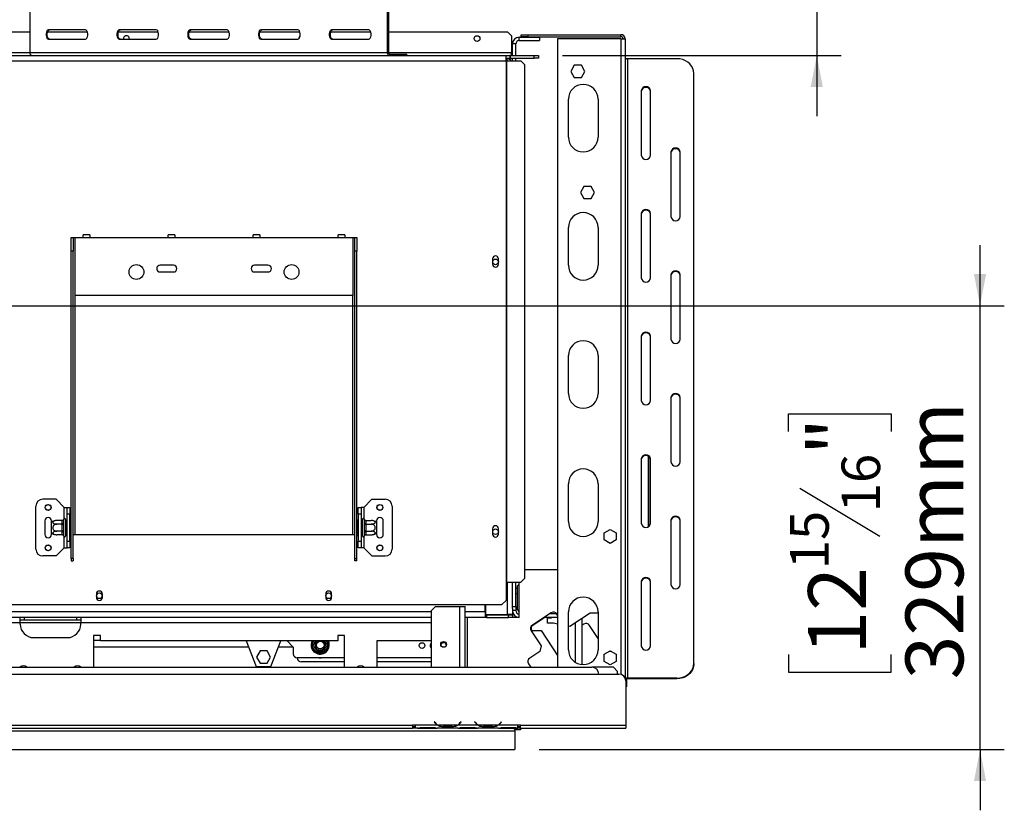
# Model space of a CAD drawing. Units: millimetres. Extents: x 125 to 4924, y 61 to 3591.
# Drawn here: x 2222 to 2952, y 632 to 1218 of the extents above; entities that cross this region are included whole.
import ezdxf

# ---------------------------------------------------------------- set-up
doc = ezdxf.new("R2010")
doc.units = ezdxf.units.MM
doc.header["$LTSCALE"] = 18
doc.layers.add('FORMAT', color=7, linetype='Continuous')
doc.styles.add('SLDTEXTSTYLE1', font='TXT', dxfattribs={"width": 0.75})
doc.dimstyles.new('SLDDIMSTYLE1', dxfattribs={"dimtxt": 42.8625, "dimasz": 23.4, "dimexe": 0, "dimexo": 0.0625, "dimgap": 10.715625, "dimtad": 1, "dimdec": 0, "dimrnd": 1e-09, "dimzin": 12, "dimdsep": 46, "dimtxsty": 'SLDTEXTSTYLE1', "dimsah": 1, "dimcen": 0.09, "dimadec": 0, "dimazin": 3, "dimtfac": 1, "dimtdec": 0, "dimtmove": 0, "dimatfit": 0, "dimfxl": 0, "dimfrac": 2, "dimtolj": 1, "dimtzin": 12, "dimarcsym": 0})

# ---------------------------------------------------------------- blocks, each defined once
blk = doc.blocks.new('_D_7')
at = {"layer": 'FORMAT'}
for p, q in [((2933.57, 1006.41), (2933.57, 1051.41)), ((1721.1, 1006.41), (2951.57, 1006.41)), ((2933.57, 677.41), (2933.57, 1006.41)), ((2791.52, 913.28), (2791.52, 926.31)), ((2791.52, 926.31), (2867.72, 926.31)), ((2867.72, 926.31), (2867.72, 913.28)), ((2799.94, 871.16), (2859.31, 835.54)), ((2791.52, 747.78), (2791.52, 734.74)), ((2867.72, 734.74), (2867.72, 747.78)), ((2791.52, 734.74), (2867.72, 734.74)), ((2606.75, 677.41), (2951.57, 677.41)), ((2933.57, 677.41), (2933.57, 632.41))]:
    blk.add_line(p, q, dxfattribs=at)
for points in [[(2933.57, 1006.41), (2938.07, 1029.81), (2929.07, 1029.81)], [(2933.57, 677.41), (2929.07, 654.01), (2938.07, 654.01)]]:
    blk.add_solid(points, dxfattribs=at)
at = {"layer": 'FORMAT', "attachment_point": 1, "rotation": 90, "style": 'SLDTEXTSTYLE1'}
for s, insert, char_height in [('329mm', (2878.31, 729.44), 42.862), ('"', (2806.1, 895.58), 42.86), ('16', (2830.89, 853.35), 28.575), ('15', (2792.79, 811.12), 28.575), ('12', (2806.1, 747.78), 42.862)]:
    blk.add_mtext(s, dxfattribs=dict(at, insert=insert, char_height=char_height))
blk = doc.blocks.new('_D_13')
at = {"layer": 'FORMAT', "color": 7}
for p, q in [((2812.52, 1242.91), (2812.52, 1537.95)), ((2678.57, 1461.59), (2678.57, 1474.63)), ((2678.57, 1474.63), (2746.68, 1474.63)), ((2746.68, 1474.63), (2746.68, 1461.59)), ((2678.57, 1412.22), (2678.57, 1399.19)), ((2746.68, 1399.19), (2746.68, 1412.22)), ((2678.57, 1399.19), (2746.68, 1399.19)), ((2505.8, 1242.91), (2830.52, 1242.91)), ((2812.52, 1242.91), (2812.52, 1191.91)), ((2624.1, 1191.91), (2830.52, 1191.91)), ((2812.52, 1191.91), (2812.52, 1146.91))]:
    blk.add_line(p, q, dxfattribs=at)
for points in [[(2812.52, 1242.91), (2817.02, 1266.31), (2808.02, 1266.31)], [(2812.52, 1191.91), (2808.02, 1168.51), (2817.02, 1168.51)]]:
    blk.add_solid(points, dxfattribs=at)
at = {"layer": 'FORMAT', "color": 7, "char_height": 42.862, "attachment_point": 1, "rotation": 90, "style": 'SLDTEXTSTYLE1'}
for s, insert in [('51mm', (2757.27, 1351.66)), ('2"', (2691.42, 1412.22))]:
    blk.add_mtext(s, dxfattribs=dict(at, insert=insert))

msp = doc.modelspace()

# ---------------------------------------------------------------- linework, layer by layer
at = {"color": 7, "linetype": 'Continuous', "lineweight": 25}
for p, q in [((2229.05, 1230.41), (2229.05, 1193.91)), ((2494.05, 1230.41), (2494.05, 1193.91)), ((2494.91, 1230.41), (2494.91, 1193.91)), ((2148.1, 1209.41), (2229.05, 1209.41)), ((2242.23, 1209.41), (2271.73, 1209.41)), ((2270.3, 1210.91), (2242.8, 1210.91)), ((2294.73, 1209.41), (2324.23, 1209.41)), ((2322.8, 1210.91), (2295.3, 1210.91)), ((2347.23, 1209.41), (2376.73, 1209.41)), ((2375.3, 1210.91), (2347.8, 1210.91)), ((2399.73, 1209.41), (2429.23, 1209.41)), ((2427.8, 1210.91), (2400.3, 1210.91)), ((2452.23, 1209.41), (2481.73, 1209.41)), ((2480.3, 1210.91), (2452.8, 1210.91)), ((2494.91, 1209.41), (2583.1, 1209.41)), ((2586.1, 1206.41), (2583.1, 1209.41)), ((2586.1, 1206.41), (2586.1, 1193.91)), ((2591.85, 1202.91), (2591.85, 1205.41)), ((2591.85, 1205.41), (2606.85, 1205.41)), ((2593.35, 1205.81), (2593.35, 1207.31)), ((2593.35, 1207.31), (2598.35, 1207.31)), ((2598.35, 1205.81), (2593.35, 1205.81)), ((2598.35, 1207.31), (2598.35, 1205.81)), ((2598.35, 1207.31), (2667.35, 1207.31)), ((2598.35, 1205.81), (2667.35, 1205.81)), ((2606.85, 1205.41), (2606.85, 1202.91)), ((2667.35, 1205.81), (2667.35, 1207.31)), ((2242.8, 1203.91), (2270.3, 1203.91)), ((2295.3, 1203.91), (2322.8, 1203.91)), ((2298.45, 1204.41), (2298.5, 1203.91)), ((2347.8, 1203.91), (2375.3, 1203.91)), ((2400.3, 1203.91), (2427.8, 1203.91)), ((2428.45, 1204.41), (2428.46, 1204.17)), ((2452.8, 1203.91), (2480.3, 1203.91)), ((2589.35, 1200.41), (2586.85, 1200.41)), ((2586.85, 1191.91), (2586.85, 1200.41)), ((2589.35, 1191.91), (2589.35, 1200.41)), ((2591.85, 1202.91), (2606.85, 1202.91)), ((2620.35, 1204.31), (2620.35, 738.41)), ((2667.35, 1204.31), (2620.35, 1204.31)), ((2667.35, 1204.31), (2670.35, 1204.31)), ((2670.35, 1204.31), (2670.35, 730.59)), ((2149.1, 1191.91), (2582.1, 1191.91)), ((2494.05, 1193.91), (2229.05, 1193.91)), ((2494.05, 1193.91), (2494.91, 1193.91)), ((2495.78, 1192.91), (2495.78, 1191.91)), ((2495.78, 1192.91), (2502.27, 1192.91)), ((2502.27, 1191.91), (2502.27, 1192.91)), ((2502.27, 1192.91), (2508.52, 1192.91)), ((2508.52, 1191.91), (2508.52, 1192.91)), ((2582.1, 1187.91), (2582.1, 1191.91)), ((2582.1, 1191.91), (2584.9, 1191.91)), ((2584.9, 1191.91), (2584.9, 1189.91)), ((2585.1, 1191.91), (2584.9, 1191.91)), ((2585.1, 1191.91), (2585.1, 1189.91)), ((2585.1, 1191.91), (2603.1, 1191.91)), ((2586.1, 1191.91), (2586.1, 1193.91)), ((2603.1, 1189.91), (2603.1, 1191.91)), ((2603.1, 1191.91), (2606.1, 1191.91)), ((2606.1, 1191.91), (2606.1, 1189.91)), ((2149.1, 1187.91), (2582.1, 1187.91)), ((2582.1, 1189.91), (2584.9, 1189.91)), ((2582.1, 1189.41), (2582.85, 1189.41)), ((2582.1, 1187.91), (2582.51, 1187.91)), ((2582.1, 1187.91), (2582.1, 801.41)), ((2582.51, 1187.91), (2582.51, 801.41)), ((2582.51, 1187.91), (2593.16, 1187.91)), ((2584.85, 1189.41), (2582.85, 1189.41)), ((2584.85, 1189.91), (2584.85, 1189.41)), ((2585.1, 1189.91), (2584.9, 1189.91)), ((2585.1, 1189.91), (2603.1, 1189.91)), ((2586.85, 1187.91), (2586.85, 1189.91)), ((2589.35, 1187.91), (2589.35, 1189.91)), ((2596.14, 1184.91), (2593.16, 1187.91)), ((2596.14, 804.41), (2596.14, 1184.91)), ((2606.1, 1189.91), (2603.1, 1189.91)), ((2632.72, 1184.66), (2630.09, 1180.11)), ((2637.97, 1184.66), (2632.72, 1184.66)), ((2640.6, 1180.11), (2637.97, 1184.66)), ((2672.35, 730.46), (2672.35, 1189.45)), ((2708.85, 1189.45), (2672.35, 1189.45)), ((2630.09, 1180.11), (2632.72, 1175.56)), ((2632.72, 1175.56), (2637.97, 1175.56)), ((2637.97, 1175.56), (2640.6, 1180.11)), ((2721.35, 741.28), (2721.35, 1178.62)), ((2682.35, 1165.63), (2682.35, 1118)), ((2689.35, 1118), (2689.35, 1165.63)), ((2628.35, 1131.41), (2628.35, 1159.41)), ((2650.35, 1159.41), (2650.35, 1131.41)), ((2704.35, 1120.17), (2704.35, 1072.54)), ((2711.35, 1072.54), (2711.35, 1120.17)), ((2639.92, 1094.86), (2637.29, 1090.31)), ((2637.29, 1090.31), (2639.92, 1085.76)), ((2645.17, 1094.86), (2639.92, 1094.86)), ((2647.8, 1090.31), (2645.17, 1094.86)), ((2645.17, 1085.76), (2647.8, 1090.31)), ((2639.92, 1085.76), (2645.17, 1085.76)), ((2682.35, 1074.7), (2682.35, 1027.07)), ((2689.35, 1027.07), (2689.35, 1074.7)), ((2273.6, 1058.91), (2268.6, 1058.91)), ((2268.6, 1056.91), (2268.6, 1058.91)), ((2273.6, 1058.91), (2273.6, 1056.91)), ((2336.6, 1058.91), (2331.6, 1058.91)), ((2331.6, 1056.91), (2331.6, 1058.91)), ((2336.6, 1058.91), (2336.6, 1056.91)), ((2399.6, 1058.91), (2394.6, 1058.91)), ((2394.6, 1056.91), (2394.6, 1058.91)), ((2399.6, 1058.91), (2399.6, 1056.91)), ((2462.6, 1058.91), (2457.6, 1058.91)), ((2457.6, 1056.91), (2457.6, 1058.91)), ((2462.6, 1058.91), (2462.6, 1056.91)), ((2628.35, 1036.41), (2628.35, 1064.41)), ((2650.35, 1064.41), (2650.35, 1036.41)), ((2259.6, 1056.91), (2261.1, 1056.91)), ((2259.6, 1046.91), (2259.6, 1056.91)), ((2261.1, 1056.91), (2261.1, 1046.91)), ((2261.1, 1056.91), (2262.6, 1056.91)), ((2262.6, 1013.91), (2262.6, 1056.91)), ((2262.6, 1056.91), (2268.6, 1056.91)), ((2268.6, 1056.91), (2273.6, 1056.91)), ((2273.6, 1056.91), (2331.6, 1056.91)), ((2331.6, 1056.91), (2336.6, 1056.91)), ((2336.6, 1056.91), (2394.6, 1056.91)), ((2394.6, 1056.91), (2399.6, 1056.91)), ((2399.6, 1056.91), (2457.6, 1056.91)), ((2457.6, 1056.91), (2462.6, 1056.91)), ((2462.6, 1056.91), (2468.6, 1056.91)), ((2468.6, 1056.91), (2468.6, 1013.91)), ((2468.6, 1056.91), (2470.1, 1056.91)), ((2470.1, 1056.91), (2471.6, 1056.91)), ((2470.1, 1046.91), (2470.1, 1056.91)), ((2471.6, 1056.91), (2471.6, 1046.91)), ((2259.6, 819.02), (2259.6, 1046.91)), ((2261.1, 1046.91), (2259.6, 1046.91)), ((2261.1, 819.02), (2261.1, 1046.91)), ((2470.1, 819.02), (2470.1, 1046.91)), ((2471.6, 1046.91), (2470.1, 1046.91)), ((2471.6, 819.02), (2471.6, 1046.91)), ((2572.15, 1041.14), (2572.15, 1037.14)), ((2576.55, 1037.14), (2576.55, 1041.14)), ((2335.6, 1036.41), (2325.6, 1036.41)), ((2325.6, 1031.41), (2335.6, 1031.41)), ((2405.6, 1036.41), (2395.6, 1036.41)), ((2395.6, 1031.41), (2405.6, 1031.41)), ((2704.35, 1029.24), (2704.35, 981.6)), ((2711.35, 981.6), (2711.35, 1029.24)), ((2468.6, 1013.91), (2262.6, 1013.91)), ((2682.35, 983.77), (2682.35, 936.14)), ((2689.35, 936.14), (2689.35, 983.77)), ((2628.35, 941.41), (2628.35, 969.41)), ((2650.35, 969.41), (2650.35, 941.41)), ((2704.35, 938.3), (2704.35, 890.67)), ((2711.35, 890.67), (2711.35, 938.3)), ((2682.35, 892.84), (2682.35, 845.2)), ((2688.1, 842.89), (2688.1, 894.65)), ((2689.3, 844.72), (2689.3, 892.83)), ((2689.35, 845.2), (2689.35, 892.84)), ((2628.35, 846.41), (2628.35, 874.41)), ((2650.35, 874.41), (2650.35, 846.41)), ((2248.6, 862.91), (2238.6, 862.91)), ((2254.6, 856.91), (2248.6, 862.91)), ((2476.6, 856.91), (2482.6, 862.91)), ((2482.6, 862.91), (2492.6, 862.91)), ((2233.6, 825.91), (2233.6, 857.91)), ((2254.6, 856.91), (2256.6, 856.91)), ((2256.6, 856.91), (2258.6, 856.91)), ((2256.6, 851.91), (2256.6, 856.91)), ((2258.6, 856.91), (2258.6, 851.91)), ((2472.6, 856.91), (2474.6, 856.91)), ((2472.6, 851.91), (2472.6, 856.91)), ((2474.6, 856.91), (2474.6, 851.91)), ((2476.6, 856.91), (2474.6, 856.91)), ((2497.6, 857.91), (2497.6, 825.91)), ((2240.1, 846.91), (2240.1, 836.91)), ((2245.1, 845.85), (2245.1, 846.91)), ((2253.1, 847.16), (2249, 847.16)), ((2253.1, 846.99), (2253.1, 847.16)), ((2253.1, 844.71), (2253.1, 846.99)), ((2254.12, 848.08), (2254.1, 847.86)), ((2254.1, 847.86), (2254.1, 845.58)), ((2255.6, 847.91), (2255.6, 835.91)), ((2255.7, 847.16), (2255.6, 847.28)), ((2255.7, 847.16), (2255.7, 844.54)), ((2256.6, 847.16), (2255.7, 847.16)), ((2258.6, 851.91), (2256.6, 851.91)), ((2256.6, 831.91), (2256.6, 851.91)), ((2258.6, 831.91), (2258.6, 851.91)), ((2259.1, 847.68), (2258.6, 847.68)), ((2259.1, 847.68), (2259.1, 844.8)), ((2472.1, 847.68), (2472.6, 847.68)), ((2472.1, 844.8), (2472.1, 847.68)), ((2474.6, 851.91), (2472.6, 851.91)), ((2472.6, 851.91), (2472.6, 831.91)), ((2474.6, 851.91), (2474.6, 831.91)), ((2474.6, 847.16), (2475.5, 847.16)), ((2475.6, 847.28), (2475.5, 847.16)), ((2475.5, 844.54), (2475.5, 847.16)), ((2475.6, 835.91), (2475.6, 847.91)), ((2477.1, 847.86), (2477.07, 848.08)), ((2477.1, 845.58), (2477.1, 847.86)), ((2478.09, 847.16), (2478.1, 846.99)), ((2478.09, 847.16), (2482.2, 847.16)), ((2478.1, 846.99), (2478.1, 844.71)), ((2486.1, 846.91), (2486.1, 845.85)), ((2491.1, 836.91), (2491.1, 846.91)), ((2704.35, 847.37), (2704.35, 799.74)), ((2711.35, 799.74), (2711.35, 847.37)), ((2245.1, 837.97), (2245.1, 845.85)), ((2253.1, 844.54), (2249, 844.54)), ((2253.1, 844.54), (2253.1, 844.71)), ((2253.1, 844.19), (2253.1, 844.54)), ((2253.1, 839.63), (2253.1, 844.19)), ((2253.1, 844.19), (2254.1, 844.19)), ((2253.1, 839.63), (2254.1, 839.63)), ((2253.1, 839.28), (2253.1, 839.63)), ((2254.1, 845.58), (2254.12, 845)), ((2254.12, 845), (2254.1, 844.19)), ((2254.1, 844.19), (2254.1, 839.63)), ((2254.1, 839.63), (2254.12, 838.82)), ((2255.7, 844.54), (2255.6, 844.59)), ((2255.7, 844.54), (2255.7, 839.28)), ((2256.6, 844.54), (2255.7, 844.54)), ((2259.1, 844.8), (2258.6, 844.8)), ((2259.1, 844.8), (2259.1, 839.02)), ((2472.1, 839.02), (2472.1, 844.8)), ((2472.1, 844.8), (2472.6, 844.8)), ((2474.6, 844.54), (2475.5, 844.54)), ((2475.5, 844.54), (2475.6, 844.59)), ((2475.5, 839.28), (2475.5, 844.54)), ((2477.07, 845), (2477.1, 845.58)), ((2477.1, 844.19), (2477.07, 845)), ((2477.07, 838.82), (2477.1, 839.63)), ((2477.1, 839.63), (2477.1, 844.19)), ((2478.1, 844.19), (2477.1, 844.19)), ((2478.1, 839.63), (2477.1, 839.63)), ((2478.1, 844.71), (2478.09, 844.54)), ((2478.09, 844.54), (2478.1, 844.19)), ((2478.09, 844.54), (2482.2, 844.54)), ((2478.1, 839.63), (2478.09, 839.28)), ((2478.1, 844.19), (2478.1, 839.63)), ((2486.1, 845.85), (2486.1, 837.97)), ((2572.15, 841.14), (2572.15, 837.14)), ((2576.55, 837.14), (2576.55, 841.14)), ((2654.8, 838.04), (2659.35, 840.66)), ((2659.35, 840.66), (2663.9, 838.04)), ((2245.1, 836.91), (2245.1, 837.97)), ((2253.1, 839.28), (2249, 839.28)), ((2253.1, 836.65), (2249, 836.65)), ((2253.1, 839.11), (2253.1, 839.28)), ((2253.1, 836.83), (2253.1, 839.11)), ((2253.1, 836.65), (2253.1, 836.83)), ((2254.12, 838.82), (2254.1, 838.24)), ((2254.1, 838.24), (2254.1, 835.96)), ((2254.1, 835.96), (2254.12, 835.73)), ((2255.7, 839.28), (2255.6, 839.22)), ((2255.6, 836.54), (2255.7, 836.65)), ((2256.6, 839.28), (2255.7, 839.28)), ((2255.7, 839.28), (2255.7, 836.65)), ((2256.6, 836.65), (2255.7, 836.65)), ((2259.1, 839.02), (2258.6, 839.02)), ((2259.1, 836.14), (2258.6, 836.14)), ((2259.1, 839.02), (2259.1, 836.14)), ((2261.1, 836.91), (2262.6, 836.91)), ((2262.6, 836.91), (2468.6, 836.91)), ((2468.6, 836.91), (2470.1, 836.91)), ((2472.1, 839.02), (2472.6, 839.02)), ((2472.1, 836.14), (2472.1, 839.02)), ((2472.1, 836.14), (2472.6, 836.14)), ((2474.6, 839.28), (2475.5, 839.28)), ((2474.6, 836.65), (2475.5, 836.65)), ((2475.5, 839.28), (2475.6, 839.22)), ((2475.5, 836.65), (2475.5, 839.28)), ((2475.5, 836.65), (2475.6, 836.54)), ((2477.1, 838.24), (2477.07, 838.82)), ((2477.07, 835.73), (2477.1, 835.96)), ((2477.1, 835.96), (2477.1, 838.24)), ((2478.09, 839.28), (2482.2, 839.28)), ((2478.09, 839.28), (2478.1, 839.11)), ((2478.1, 836.83), (2478.09, 836.65)), ((2478.09, 836.65), (2482.2, 836.65)), ((2478.1, 839.11), (2478.1, 836.83)), ((2486.1, 837.97), (2486.1, 836.91)), ((2654.8, 832.78), (2654.8, 838.04)), ((2659.35, 830.15), (2654.8, 832.78)), ((2663.9, 832.78), (2659.35, 830.15)), ((2663.9, 838.04), (2663.9, 832.78)), ((2254.6, 826.91), (2248.6, 820.91)), ((2254.6, 826.91), (2256.6, 826.91)), ((2256.6, 831.91), (2258.6, 831.91)), ((2256.6, 826.91), (2256.6, 831.91)), ((2258.6, 826.91), (2256.6, 826.91)), ((2258.6, 831.91), (2258.6, 826.91)), ((2472.6, 831.91), (2474.6, 831.91)), ((2472.6, 826.91), (2472.6, 831.91)), ((2474.6, 826.91), (2472.6, 826.91)), ((2474.6, 831.91), (2474.6, 826.91)), ((2476.6, 826.91), (2474.6, 826.91)), ((2476.6, 826.91), (2482.6, 820.91)), ((2248.6, 820.91), (2238.6, 820.91)), ((2261.1, 819.02), (2259.6, 819.02)), ((2259.6, 819.02), (2259.6, 817.27)), ((2261.1, 819.02), (2261.1, 817.27)), ((2470.1, 819.02), (2471.6, 819.02)), ((2470.1, 817.27), (2470.1, 819.02)), ((2471.6, 817.27), (2471.6, 819.02)), ((2482.6, 820.91), (2492.6, 820.91)), ((2259.6, 817.27), (2261.1, 817.27)), ((2471.6, 817.27), (2470.1, 817.27)), ((2596.14, 810.91), (2620.35, 810.91)), ((2593.16, 801.41), (2596.14, 804.41)), ((2582.1, 801.41), (2582.51, 801.41)), ((2582.1, 801.41), (2582.1, 787.91)), ((2582.51, 801.41), (2593.16, 801.41)), ((2586.85, 783.41), (2586.85, 801.41)), ((2589.35, 783.41), (2589.35, 801.41)), ((2590.35, 796.91), (2589.35, 796.91)), ((2590.35, 797.91), (2590.35, 781.13)), ((2591.85, 775.41), (2591.85, 801.41)), ((2682.35, 801.9), (2682.35, 754.27)), ((2689.35, 754.27), (2689.35, 801.9)), ((2278.4, 792.71), (2278.4, 790.21)), ((2282.8, 790.21), (2282.8, 792.71)), ((2448.4, 792.71), (2448.4, 790.21)), ((2452.8, 790.21), (2452.8, 792.71)), ((2152.1, 784.91), (2579.1, 784.91)), ((2526.85, 780.41), (2529.85, 783.41)), ((2529.85, 783.41), (2547.85, 783.41)), ((2547.85, 783.41), (2551.85, 783.41)), ((2551.85, 738.41), (2551.85, 783.41)), ((2566.65, 779.41), (2566.65, 784.91)), ((2566.85, 784.91), (2566.85, 777.51)), ((2579.1, 784.91), (2582.1, 787.91)), ((2586.85, 783.41), (2589.35, 783.41)), ((2586.85, 781.91), (2586.85, 783.41)), ((2586.85, 781.91), (2586.85, 777.51)), ((2589.35, 783.41), (2589.35, 780.41)), ((2221.85, 775.41), (2016.85, 775.41)), ((2221.85, 771.41), (2221.85, 775.41)), ((2266.85, 775.41), (2221.85, 775.41)), ((2224.85, 775.41), (2224.85, 773.41)), ((2263.85, 773.41), (2263.85, 775.41)), ((2266.85, 775.41), (2266.85, 771.41)), ((2526.85, 775.41), (2266.85, 775.41)), ((2526.85, 738.41), (2526.85, 780.41)), ((2566.65, 775.41), (2551.85, 775.41)), ((2566.65, 779.41), (2566.65, 775.41)), ((2567.65, 777.41), (2566.65, 777.41)), ((2567.65, 775.41), (2566.65, 775.41)), ((2566.85, 777.51), (2582.85, 777.51)), ((2567.65, 777.41), (2567.65, 775.41)), ((2567.65, 777.41), (2583.85, 777.41)), ((2567.65, 775.41), (2583.85, 775.41)), ((2586.85, 777.51), (2582.85, 777.51)), ((2583.85, 775.41), (2583.85, 777.41)), ((2583.85, 777.41), (2586.85, 777.41)), ((2586.85, 775.41), (2583.85, 775.41)), ((2586.1, 777.52), (2586.85, 777.41)), ((2586.38, 777.48), (2586.85, 777.48)), ((2589.35, 780.41), (2586.85, 780.41)), ((2586.85, 777.51), (2586.85, 777.48)), ((2586.85, 777.41), (2586.85, 775.41)), ((2591.85, 775.41), (2586.85, 775.41)), ((2589.35, 776.08), (2589.35, 775.41)), ((2590.35, 781.13), (2591.85, 779.63)), ((2615.63, 778.76), (2601.63, 769.67)), ((2610.97, 775.41), (2602.13, 769.67)), ((2620.35, 775.41), (2610.47, 775.41)), ((2612.85, 771.13), (2612.85, 775.13)), ((2612.85, 775.13), (2615.85, 775.13)), ((2619.76, 777.91), (2614.32, 777.91)), ((2615.85, 778.13), (2614.66, 778.13)), ((2615.16, 778.13), (2614.82, 777.91)), ((2615.85, 777.91), (2615.85, 778.13)), ((2615.85, 775.13), (2615.85, 775.41)), ((2620.35, 777.01), (2619.78, 777.88)), ((2628.35, 751.41), (2628.35, 779.41)), ((2644.42, 778.41), (2629.37, 768.63)), ((2638.35, 774.46), (2638.35, 740.45)), ((2650.35, 778.41), (2644.42, 778.41)), ((2650.35, 779.41), (2650.35, 751.41)), ((2221.85, 771.41), (2016.85, 771.41)), ((2224.85, 773.41), (2221.85, 773.41)), ((2221.85, 770.41), (2221.85, 771.41)), ((2263.85, 773.41), (2224.85, 773.41)), ((2266.85, 773.41), (2263.85, 773.41)), ((2266.85, 770.41), (2266.85, 771.41)), ((2616.35, 771.13), (2612.85, 771.13)), ((2629.37, 768.63), (2628.35, 768.85)), ((2639.84, 770.34), (2638.35, 769.37)), ((2650.35, 759.68), (2643.99, 769.46)), ((2231.85, 760.41), (2256.85, 760.41)), ((2281.35, 761.91), (2276.35, 761.91)), ((2276.35, 761.91), (2276.35, 738.41)), ((2281.35, 757.91), (2281.35, 761.91)), ((2462.35, 761.91), (2457.35, 761.91)), ((2457.35, 761.91), (2457.35, 757.91)), ((2462.35, 738.41), (2462.35, 761.91)), ((2600.63, 765.71), (2608.23, 765.71)), ((2600.74, 765.52), (2608.08, 754.21)), ((2608.23, 765.71), (2620.35, 747.05)), ((2276.35, 758.41), (2281.35, 758.41)), ((2391.27, 753.41), (2276.35, 753.41)), ((2457.35, 757.91), (2281.35, 757.91)), ((2389.54, 757.91), (2396.85, 738.91)), ((2407.85, 738.91), (2415.15, 757.91)), ((2424.35, 753.41), (2413.42, 753.41)), ((2419.85, 757.91), (2424.35, 753.41)), ((2424.35, 753.41), (2424.35, 748.41)), ((2438.17, 754.91), (2438.4, 755.71)), ((2438.4, 754.11), (2438.17, 754.91)), ((2439.26, 755.21), (2438.4, 755.71)), ((2439.26, 754.61), (2438.4, 754.11)), ((2440.68, 750.16), (2438.4, 754.11)), ((2450.29, 754.11), (2448.01, 750.16)), ((2450.29, 755.71), (2449.43, 755.21)), ((2450.29, 754.11), (2449.43, 754.61)), ((2450.29, 755.71), (2450.52, 754.91)), ((2450.52, 754.91), (2450.29, 754.11)), ((2526.85, 757.91), (2486.35, 757.91)), ((2486.35, 757.91), (2486.35, 738.41)), ((2608.08, 754.21), (2607.2, 750.06)), ((2399.72, 750.51), (2397.09, 745.96)), ((2397.09, 745.96), (2399.72, 741.41)), ((2404.97, 750.51), (2399.72, 750.51)), ((2407.6, 745.96), (2404.97, 750.51)), ((2404.97, 741.41), (2407.6, 745.96)), ((2462.35, 745.41), (2427.35, 745.41)), ((2441.54, 750.66), (2440.68, 750.16)), ((2441.26, 749.56), (2440.68, 750.16)), ((2442.07, 749.36), (2441.26, 749.56)), ((2442.07, 750.36), (2442.07, 749.36)), ((2446.62, 749.36), (2442.07, 749.36)), ((2446.62, 750.36), (2446.62, 749.36)), ((2447.43, 749.56), (2446.62, 749.36)), ((2448.01, 750.16), (2447.15, 750.66)), ((2448.01, 750.16), (2447.43, 749.56)), ((2526.85, 745.41), (2486.35, 745.41)), ((2607.2, 750.06), (2599.65, 745.16)), ((2654.8, 748.04), (2659.35, 750.66)), ((2654.8, 742.78), (2654.8, 748.04)), ((2660.2, 750.17), (2658.49, 750.17)), ((2659.35, 750.66), (2663.9, 748.04)), ((2663.9, 748.04), (2663.9, 742.78)), ((1811.35, 738.41), (2645.85, 738.41)), ((2396.85, 738.91), (2407.85, 738.91)), ((2399.72, 741.41), (2404.97, 741.41)), ((2462.35, 742.41), (2430.35, 742.41)), ((2526.85, 742.41), (2486.35, 742.41)), ((2598.77, 741.01), (2600.46, 738.41)), ((2661.85, 738.41), (2645.85, 738.41)), ((2659.35, 740.15), (2654.8, 742.78)), ((2663.9, 742.78), (2659.35, 740.15)), ((2664.85, 735.41), (2661.85, 738.41)), ((2721.35, 741.28), (2721.35, 740.78)), ((572.85, 733.41), (2665.85, 733.41)), ((2664.85, 733.41), (2664.85, 735.41)), ((2708.85, 730.46), (2672.35, 730.46)), ((2672.35, 730.46), (2672.35, 729.96)), ((2708.85, 729.96), (2708.85, 730.46)), ((2670.85, 728.41), (2670.85, 695.41)), ((2670.85, 724.03), (2671.35, 724.03)), ((2671.35, 729.46), (2671.35, 725.71)), ((2671.35, 725.71), (2671.35, 724.03)), ((2708.85, 729.96), (2672.35, 729.96)), ((1659.35, 695.41), (2512.85, 695.41)), ((2514.85, 695.41), (2512.85, 695.41)), ((2512.85, 695.41), (2512.85, 693.41)), ((2512.85, 694.41), (2514.85, 694.41)), ((2514.85, 695.41), (2514.85, 695.4)), ((2531.61, 695.4), (2514.85, 695.4)), ((2514.85, 695.4), (2514.85, 693.4)), ((2520.51, 693.89), (2527.18, 693.89)), ((2529, 698.02), (2528.85, 697.89)), ((2528.85, 697.89), (2529.38, 697.25)), ((2529.54, 697.38), (2529, 698.02)), ((2545.65, 695.4), (2532.04, 695.4)), ((2535.51, 694.75), (2535.51, 694.09)), ((2542.18, 694.59), (2535.51, 694.59)), ((2542.18, 694.09), (2535.51, 694.09)), ((2542.18, 694.75), (2542.18, 694.09)), ((2561.61, 695.4), (2546.08, 695.4)), ((2548.69, 698.02), (2548.15, 697.38)), ((2548.31, 697.25), (2548.85, 697.89)), ((2548.85, 697.89), (2548.69, 698.02)), ((2550.51, 693.89), (2557.18, 693.89)), ((2559, 698.02), (2558.85, 697.89)), ((2558.85, 697.89), (2559.38, 697.25)), ((2559.54, 697.38), (2559, 698.02)), ((2575.65, 695.4), (2562.04, 695.4)), ((2565.51, 694.75), (2565.51, 694.09)), ((2572.18, 694.59), (2565.51, 694.59)), ((2572.18, 694.09), (2565.51, 694.09)), ((2572.18, 694.75), (2572.18, 694.09)), ((2590.85, 695.4), (2576.08, 695.4)), ((2578.69, 698.02), (2578.15, 697.38)), ((2578.31, 697.25), (2578.85, 697.89)), ((2578.85, 697.89), (2578.69, 698.02)), ((2580.51, 693.89), (2587.18, 693.89)), ((2592.85, 695.41), (2590.85, 695.41)), ((2590.85, 695.4), (2590.85, 695.41)), ((2590.85, 693.41), (2590.85, 695.4)), ((2590.85, 694.41), (2592.85, 694.41)), ((2592.85, 695.41), (2670.85, 695.41)), ((2592.85, 693.41), (2592.85, 695.41)), ((2670.85, 695.41), (2670.85, 693.41)), ((573.85, 691.41), (2588.75, 691.41)), ((1659.35, 693.41), (2512.85, 693.41)), ((2514.85, 693.41), (2512.85, 693.41)), ((2516.61, 693.4), (2514.85, 693.4)), ((2516.57, 693.4), (2517.04, 693.4)), ((2517.04, 693.4), (2520.51, 693.4)), ((2520.51, 693.4), (2527.18, 693.4)), ((2527.18, 693.4), (2530.65, 693.4)), ((2530.65, 693.4), (2531.08, 693.4)), ((2546.61, 693.4), (2531.08, 693.4)), ((2546.56, 693.4), (2547.04, 693.4)), ((2547.04, 693.4), (2550.51, 693.4)), ((2550.51, 693.4), (2557.18, 693.4)), ((2557.18, 693.4), (2560.65, 693.4)), ((2560.65, 693.4), (2561.08, 693.4)), ((2576.61, 693.4), (2561.08, 693.4)), ((2576.56, 693.4), (2577.04, 693.4)), ((2577.04, 693.4), (2580.51, 693.4)), ((2580.51, 693.4), (2587.18, 693.4)), ((2587.18, 693.4), (2590.65, 693.4)), ((2588.75, 693.4), (2588.75, 693.16)), ((2588.75, 693.16), (2588.75, 692.37)), ((2588.75, 692.41), (2592.9, 692.41)), ((2588.75, 692.37), (2588.75, 691.41)), ((2588.75, 691.41), (2588.75, 677.41)), ((2590.65, 693.4), (2590.85, 693.4)), ((2590.85, 693.41), (2590.85, 693.4)), ((2592.85, 693.41), (2590.85, 693.41)), ((2592.85, 693.41), (2670.85, 693.41)), ((2592.9, 693.01), (2592.9, 693.41)), ((2592.9, 692.41), (2592.9, 693.01)), ((2592.9, 692.41), (2593.1, 692.61)), ((2593.1, 693.41), (2593.1, 692.61)), ((551.95, 677.41), (2588.75, 677.41))]:
    msp.add_line(p, q, dxfattribs=at)
at = {"color": 8, "linetype": 'Continuous', "lineweight": 25}
for p, q in [((2667.35, 1204.31), (2667.35, 733.18)), ((2229.05, 1193.91), (2145.1, 1193.91)), ((2586.1, 1193.91), (2494.91, 1193.91)), ((2582.85, 1187.91), (2582.85, 1189.41)), ((2262.6, 836.91), (2262.6, 1013.91)), ((2468.6, 836.91), (2468.6, 1013.91)), ((2687.73, 842.65), (2687.73, 894.89)), ((2254.6, 848.62), (2254.6, 856.91)), ((2476.6, 856.91), (2476.6, 848.62)), ((2254.6, 826.91), (2254.6, 835.2)), ((2476.6, 835.2), (2476.6, 826.91)), ((2582.85, 801.41), (2582.85, 777.51)), ((2590.35, 792.91), (2589.35, 792.91)), ((2547.85, 738.41), (2547.85, 783.41)), ((2526.85, 779.41), (1811.35, 779.41)), ((2566.65, 779.41), (2551.85, 779.41)), ((2553.35, 775.41), (2553.35, 738.41)), ((2566.65, 779.41), (2566.85, 779.41)), ((2266.85, 771.41), (2221.85, 771.41)), ((2526.85, 771.41), (2266.85, 771.41)), ((2633.35, 771.21), (2633.35, 742.19)), ((2438.4, 755.71), (2439.67, 757.91)), ((2449.02, 757.91), (2450.29, 755.71)), ((2671.35, 729.46), (2670.73, 729.46)), ((2670.85, 725.71), (2671.35, 725.71)), ((2520.51, 693.89), (2520.51, 693.4)), ((2527.18, 693.89), (2527.18, 693.4)), ((2531.6, 695.41), (2532.03, 695.41)), ((2545.66, 695.41), (2546.09, 695.41)), ((2550.51, 693.89), (2550.51, 693.4)), ((2557.18, 693.89), (2557.18, 693.4)), ((2561.6, 695.41), (2562.03, 695.41)), ((2575.66, 695.41), (2576.09, 695.41)), ((2580.51, 693.89), (2580.51, 693.4)), ((2587.18, 693.89), (2587.18, 693.4))]:
    msp.add_line(p, q, dxfattribs=at)
at = {"color": 7, "linetype": 'Continuous', "lineweight": 25, "flags": 128}
for points in [[(2242.8, 1210.91), (2242.2, 1210.7), (2241.67, 1210.09), (2241.28, 1209.16), (2241.07, 1208.02), (2241.07, 1206.8), (2241.28, 1205.66), (2241.67, 1204.73), (2242.2, 1204.12), (2242.8, 1203.91)], [(2243.66, 1203.91), (2243.07, 1204.12), (2242.54, 1204.73), (2242.15, 1205.66), (2241.94, 1206.8), (2241.94, 1208.02), (2242.15, 1209.16), (2242.54, 1210.09), (2243.07, 1210.7), (2243.66, 1210.91)], [(2270.3, 1203.91), (2270.9, 1204.12), (2271.42, 1204.73), (2271.81, 1205.66), (2272.02, 1206.8), (2272.02, 1208.02), (2271.81, 1209.16), (2271.42, 1210.09), (2270.9, 1210.7), (2270.3, 1210.91)], [(2295.3, 1210.91), (2294.7, 1210.7), (2294.17, 1210.09), (2293.78, 1209.16), (2293.57, 1208.02), (2293.57, 1206.8), (2293.78, 1205.66), (2294.17, 1204.73), (2294.7, 1204.12), (2295.3, 1203.91)], [(2296.16, 1203.91), (2295.57, 1204.12), (2295.04, 1204.73), (2294.65, 1205.66), (2294.44, 1206.8), (2294.44, 1208.02), (2294.65, 1209.16), (2295.04, 1210.09), (2295.57, 1210.7), (2296.16, 1210.91)], [(2322.8, 1203.91), (2323.4, 1204.12), (2323.92, 1204.73), (2324.31, 1205.66), (2324.52, 1206.8), (2324.52, 1208.02), (2324.31, 1209.16), (2323.92, 1210.09), (2323.4, 1210.7), (2322.8, 1210.91)], [(2347.8, 1210.91), (2347.2, 1210.7), (2346.67, 1210.09), (2346.28, 1209.16), (2346.07, 1208.02), (2346.07, 1206.8), (2346.28, 1205.66), (2346.67, 1204.73), (2347.2, 1204.12), (2347.8, 1203.91)], [(2348.66, 1203.91), (2348.07, 1204.12), (2347.54, 1204.73), (2347.15, 1205.66), (2346.94, 1206.8), (2346.94, 1208.02), (2347.15, 1209.16), (2347.54, 1210.09), (2348.07, 1210.7), (2348.66, 1210.91)], [(2375.3, 1203.91), (2375.9, 1204.12), (2376.42, 1204.73), (2376.81, 1205.66), (2377.02, 1206.8), (2377.02, 1208.02), (2376.81, 1209.16), (2376.42, 1210.09), (2375.9, 1210.7), (2375.3, 1210.91)], [(2400.3, 1210.91), (2399.7, 1210.7), (2399.17, 1210.09), (2398.78, 1209.16), (2398.57, 1208.02), (2398.57, 1206.8), (2398.78, 1205.66), (2399.17, 1204.73), (2399.7, 1204.12), (2400.3, 1203.91)], [(2401.16, 1203.91), (2400.57, 1204.12), (2400.04, 1204.73), (2399.65, 1205.66), (2399.44, 1206.8), (2399.44, 1208.02), (2399.65, 1209.16), (2400.04, 1210.09), (2400.57, 1210.7), (2401.16, 1210.91)], [(2427.8, 1203.91), (2428.4, 1204.12), (2428.92, 1204.73), (2429.31, 1205.66), (2429.52, 1206.8), (2429.52, 1208.02), (2429.31, 1209.16), (2428.92, 1210.09), (2428.4, 1210.7), (2427.8, 1210.91)], [(2452.8, 1210.91), (2452.2, 1210.7), (2451.67, 1210.09), (2451.28, 1209.16), (2451.07, 1208.02), (2451.07, 1206.8), (2451.28, 1205.66), (2451.67, 1204.73), (2452.2, 1204.12), (2452.8, 1203.91)], [(2453.66, 1203.91), (2453.07, 1204.12), (2452.54, 1204.73), (2452.15, 1205.66), (2451.94, 1206.8), (2451.94, 1208.02), (2452.15, 1209.16), (2452.54, 1210.09), (2453.07, 1210.7), (2453.66, 1210.91)], [(2480.3, 1203.91), (2480.9, 1204.12), (2481.42, 1204.73), (2481.81, 1205.66), (2482.02, 1206.8), (2482.02, 1208.02), (2481.81, 1209.16), (2481.42, 1210.09), (2480.9, 1210.7), (2480.3, 1210.91)], [(2672.35, 1189.45), (2671.95, 1189.43), (2671.58, 1189.37), (2671.23, 1189.28), (2670.93, 1189.16), (2670.68, 1189.01), (2670.5, 1188.83), (2670.38, 1188.64), (2670.35, 1188.45)], [(2721.35, 1178.62), (2721.16, 1180.5), (2720.59, 1182.33), (2719.67, 1184.04), (2718.42, 1185.58), (2716.88, 1186.92), (2715.1, 1188), (2713.12, 1188.8), (2711.02, 1189.29), (2708.85, 1189.45)], [(2708.85, 730.46), (2711.02, 730.62), (2713.12, 731.11), (2715.1, 731.91), (2716.88, 732.99), (2718.42, 734.32), (2719.67, 735.87), (2720.59, 737.58), (2721.16, 739.4), (2721.35, 741.28)], [(2721.35, 740.78), (2721.16, 738.9), (2720.59, 737.08), (2719.67, 735.37), (2718.42, 733.82), (2716.88, 732.49), (2715.1, 731.41), (2713.12, 730.61), (2711.02, 730.12), (2708.85, 729.96)], [(2672.35, 729.96), (2672.15, 729.95), (2671.96, 729.92), (2671.79, 729.87), (2671.64, 729.81), (2671.51, 729.73), (2671.42, 729.65), (2671.36, 729.55), (2671.35, 729.46)]]:
    msp.add_lwpolyline(points, dxfattribs=at)
at = {"color": 7, "linetype": 'Continuous', "lineweight": 25}
for centre, radius in [((2560.6, 1204.41), 2.15), ((2308.1, 1031.41), 5.5), ((2423.1, 1031.41), 5.5), ((2574.35, 1038.91), 2.1), ((2242.6, 856.91), 2.2), ((2242.6, 856.91), 2.1), ((2488.6, 856.91), 2.2), ((2488.6, 856.91), 2.1), ((2574.35, 838.91), 2.1), ((2242.6, 826.91), 2.2), ((2242.6, 826.91), 2.1), ((2488.6, 826.91), 2.2), ((2488.6, 826.91), 2.1), ((2280.6, 791.41), 2.1), ((2450.6, 791.41), 2.1), ((2444.35, 754.91), 3), ((2444.35, 754.91), 2.9), ((2444.35, 754.91), 2.8), ((2519.85, 754.51), 2.1), ((2535.85, 755.41), 2.15), ((2535.85, 755.41), 2.1)]:
    msp.add_circle(centre, radius, dxfattribs=at)
for centre, radius, start, end in [((2300.6, 1204.41), 2.15, 346.55227, 180), ((2430.6, 1204.41), 2.15, 122.35518, 180), ((2591.85, 1200.41), 5, 90, 180), ((2667.35, 1204.31), 3, 0, 90), ((2667.35, 1204.31), 1.5, 0, 90), ((2591.85, 1200.41), 2.5, 90, 180), ((2230.92, 1193.78), 1.88, 176.18874, 265.59805), ((2495.92, 1193.78), 1.88, 176.18874, 265.59805), ((2495.85, 1193.85), 0.94, 176.18874, 265.59805), ((2582.85, 1185.41), 4, 38.68219, 90), ((2639.35, 1159.41), 11, 0, 180), ((2685.85, 1165.25), 3.52, 6.23392, 173.76608), ((2685.85, 1164.75), 3.52, 6.23392, 173.76608), ((2639.35, 1131.41), 11, 180, 0), ((2685.85, 1118.39), 3.52, 186.23392, 353.76608), ((2707.85, 1119.79), 3.52, 6.23392, 173.76608), ((2707.85, 1119.29), 3.52, 6.23392, 173.76608), ((2639.35, 1064.41), 11, 0, 180), ((2685.85, 1074.32), 3.52, 6.23392, 173.76608), ((2685.85, 1073.82), 3.52, 6.23392, 173.76608), ((2707.85, 1072.92), 3.52, 186.23392, 353.76608), ((2574.35, 1041.14), 2.2, 0, 180), ((2574.35, 1037.14), 2.2, 180, 0), ((2325.6, 1033.91), 2.5, 90, 270), ((2335.6, 1033.91), 2.5, 270, 90), ((2395.6, 1033.91), 2.5, 90, 270), ((2405.6, 1033.91), 2.5, 270, 90), ((2639.35, 1036.41), 11, 180, 0), ((2707.85, 1028.85), 3.52, 6.23392, 173.76608), ((2707.85, 1028.35), 3.52, 6.23392, 173.76608), ((2685.85, 1027.45), 3.52, 186.23392, 353.76608), ((2685.85, 983.39), 3.52, 6.23392, 173.76608), ((2685.85, 982.89), 3.52, 6.23392, 173.76608), ((2639.35, 969.41), 11, 0, 180), ((2707.85, 981.99), 3.52, 186.23392, 353.76608), ((2639.35, 941.41), 11, 180, 0), ((2685.85, 936.52), 3.52, 186.23392, 353.76608), ((2707.85, 937.92), 3.52, 6.23392, 173.76608), ((2707.85, 937.42), 3.52, 6.23392, 173.76608), ((2685.85, 892.45), 3.52, 6.23392, 173.76608), ((2685.85, 891.95), 3.52, 6.23392, 173.76608), ((2707.85, 891.05), 3.52, 186.23392, 353.76608), ((2639.35, 874.41), 11, 0, 180), ((2238.6, 857.91), 5, 90, 180), ((2492.6, 857.91), 5, 0, 90), ((2242.6, 846.91), 2.5, 0, 180), ((2249, 840.72), 6.45, 94.84828, 127.22578), ((2249, 840.72), 6.45, 93.41047, 94.84828), ((2253.16, 847.93), 0.94, 266.18874, 355.59805), ((2254.85, 847.91), 0.75, 0, 166.48705), ((2476.35, 847.91), 0.75, 13.50512, 180), ((2478.03, 847.93), 0.94, 184.40195, 273.81126), ((2482.2, 840.72), 6.45, 85.09511, 85.55642), ((2482.2, 840.72), 6.45, 52.77422, 85.09511), ((2488.6, 846.91), 2.5, 360, 180), ((2707.85, 846.99), 3.52, 6.23392, 173.76608), ((2707.85, 846.49), 3.52, 6.23392, 173.76608), ((2253.16, 845.65), 0.94, 266.18874, 355.59805), ((2478.03, 845.65), 0.94, 184.40195, 273.81126), ((2574.35, 841.14), 2.2, 0, 180), ((2639.35, 846.41), 11, 180, 0), ((2685.85, 845.59), 3.52, 186.23392, 353.76608), ((2242.6, 836.91), 2.5, 180, 0), ((2249, 843.1), 6.45, 232.77422, 265.09511), ((2249, 843.1), 6.45, 265.09511, 265.55642), ((2253.16, 838.17), 0.94, 4.40195, 93.81126), ((2253.16, 835.89), 0.94, 4.40195, 93.81126), ((2254.85, 835.91), 0.75, 193.50512, 360), ((2476.35, 835.91), 0.75, 180, 346.48705), ((2478.03, 838.17), 0.94, 86.18874, 175.59805), ((2478.03, 835.89), 0.94, 86.18874, 175.59805), ((2482.2, 843.1), 6.45, 273.41047, 274.84828), ((2482.2, 843.1), 6.45, 274.84828, 307.22578), ((2488.6, 836.91), 2.5, 180, 360), ((2574.35, 837.14), 2.2, 180, 0), ((2238.6, 825.91), 5, 180, 270), ((2492.6, 825.91), 5, 270, 360), ((2685.85, 801.52), 3.52, 6.23392, 173.76608), ((2685.85, 801.02), 3.52, 6.23392, 173.76608), ((2592.35, 797.91), 2, 104.47751, 180), ((2707.85, 800.12), 3.52, 186.23392, 353.76608), ((2280.6, 792.71), 2.2, 0, 180), ((2280.6, 790.21), 2.2, 180, 0), ((2450.6, 792.71), 2.2, 0, 180), ((2450.6, 790.21), 2.2, 180, 0), ((2639.35, 779.41), 11, 0, 180), ((2591.85, 780.41), 5, 180, 270), ((2591.85, 780.41), 2.5, 180, 270), ((2617.27, 776.25), 3, 33, 123), ((2231.85, 770.41), 10, 180, 270), ((2256.85, 770.41), 10, 270, 0), ((2603.26, 767.15), 3, 123, 213), ((2603.76, 767.15), 3, 123, 208.70343), ((2616.35, 761.13), 10, 66.42182, 90), ((2641.48, 767.82), 3, 33, 123), ((2444.35, 754.91), 6.75, 153.6122, 300), ((2444.35, 754.91), 6, 187.66835, 232.33165), ((2444.35, 754.91), 3.94, 130.41744, 300), ((2444.35, 754.91), 3.94, 300, 49.58256), ((2444.35, 754.91), 6.75, 300, 26.3878), ((2444.35, 754.91), 6, 307.66835, 352.33165), ((2527.85, 754.51), 2.1, 118.43689, 241.56311), ((2535.85, 754.51), 2.1, 14.70903, 167.25337), ((2685.85, 754.65), 3.52, 186.23392, 353.76608), ((2427.35, 748.41), 3, 180, 270), ((2430.35, 745.41), 3, 180, 270), ((2444.35, 754.91), 6, 247.66835, 292.33165), ((2444.35, 748.41), 3.1, 255.40745, 284.59255), ((2601.29, 742.65), 3, 123, 213), ((2639.35, 751.41), 11, 180, 0), ((2224.35, 735.91), 3.5, 45.58469, 134.41531), ((2264.35, 735.91), 3.5, 45.58469, 134.41531), ((2474.35, 735.91), 3.5, 45.58469, 134.41531), ((2645.85, 733.41), 5, 0, 90), ((2665.85, 728.41), 5, 0, 90), ((2672.18, 727.8), 2.66, 86.34735, 126.23083), ((2535.51, 702.39), 8, 220, 240.80841), ((2535.51, 702.39), 7.8, 220, 243.55704), ((2535.51, 702.39), 7.8, 243.55704, 270), ((2542.18, 702.39), 7.8, 270, 296.44296), ((2542.18, 702.39), 7.8, 296.44296, 320), ((2542.18, 702.39), 8, 299.19159, 320), ((2565.51, 702.39), 8, 220, 240.80841), ((2565.51, 702.39), 7.8, 220, 243.55704), ((2565.51, 702.39), 7.8, 243.55704, 270), ((2572.18, 702.39), 7.8, 270, 296.44296), ((2572.18, 702.39), 7.8, 296.44296, 320), ((2572.18, 702.39), 8, 299.19159, 320)]:
    msp.add_arc(centre, radius, start, end, dxfattribs=at)
at = {"color": 8, "linetype": 'Continuous', "lineweight": 25}
for start, end in [(150, 172.33165), (7.66835, 30)]:
    msp.add_arc((2444.35, 754.91), 6, start, end, dxfattribs=at)
at = {"color": 7, "linetype": 'Continuous', "lineweight": 25}
for points, knots in [([(2249, 847.16), (2248.69, 847.15), (2248.03, 847.12), (2247.11, 846.89), (2246.4, 846.52), (2246.11, 846.14), (2246.04, 845.78), (2246.17, 845.44), (2246.59, 845.07), (2247.24, 844.77), (2248.07, 844.57), (2248.69, 844.55), (2249, 844.54)], [0, 0, 0, 0, 0.103374, 0.227402, 0.345681, 0.452315, 0.499829, 0.594514, 0.689001, 0.787163, 0.89589, 1, 1, 1, 1]), ([(2253.1, 847.16), (2253.2, 847.17), (2253.41, 847.2), (2253.69, 847.36), (2253.93, 847.61), (2254.05, 847.87), (2254.1, 848.04), (2254.12, 848.08), (2254.12, 848.08)], [0, 0, 0, 0, 0.2095327, 0.4184926, 0.6424952, 0.9034901, 0.9958384, 1, 1, 1, 1]), ([(2477.07, 848.08), (2477.07, 848.08), (2477.09, 848.04), (2477.14, 847.87), (2477.27, 847.61), (2477.5, 847.36), (2477.78, 847.2), (2477.99, 847.17), (2478.09, 847.16)], [0, 0, 0, 0, 0.004162, 0.09651, 0.357505, 0.581507, 0.790467, 1, 1, 1, 1]), ([(2482.2, 844.54), (2482.53, 844.55), (2483.21, 844.58), (2484.12, 844.83), (2484.8, 845.19), (2485.14, 845.64), (2485.13, 846.07), (2484.84, 846.45), (2484.32, 846.78), (2483.56, 847.03), (2482.81, 847.15), (2482.34, 847.16), (2482.2, 847.16)], [0, 0, 0, 0, 0.115719, 0.231594, 0.349263, 0.455471, 0.550002, 0.639991, 0.733866, 0.836939, 0.950516, 1, 1, 1, 1]), ([(2249, 844.54), (2248.66, 844.51), (2247.99, 844.44), (2247.07, 843.95), (2246.39, 843.22), (2246.05, 842.34), (2246.06, 841.48), (2246.35, 840.71), (2246.87, 840.05), (2247.63, 839.54), (2248.38, 839.31), (2248.85, 839.29), (2249, 839.28)], [0, 0, 0, 0, 0.115719, 0.231594, 0.349263, 0.455471, 0.550002, 0.639991, 0.733866, 0.836939, 0.950516, 1, 1, 1, 1]), ([(2253.1, 844.54), (2253.2, 844.54), (2253.41, 844.55), (2253.69, 844.63), (2253.93, 844.76), (2254.05, 844.89), (2254.1, 844.97), (2254.12, 845), (2254.12, 845)], [0, 0, 0, 0, 0.209533, 0.418493, 0.642495, 0.90349, 0.995838, 1, 1, 1, 1]), ([(2478.09, 844.54), (2477.99, 844.54), (2477.78, 844.55), (2477.5, 844.63), (2477.27, 844.76), (2477.14, 844.89), (2477.09, 844.97), (2477.07, 845), (2477.07, 845)], [0, 0, 0, 0, 0.209533, 0.418493, 0.642495, 0.90349, 0.995838, 1, 1, 1, 1]), ([(2482.2, 839.28), (2482.53, 839.31), (2483.21, 839.37), (2484.12, 839.86), (2484.8, 840.6), (2485.14, 841.48), (2485.13, 842.34), (2484.84, 843.11), (2484.32, 843.77), (2483.56, 844.28), (2482.81, 844.51), (2482.34, 844.53), (2482.2, 844.54)], [0, 0, 0, 0, 0.115719, 0.231594, 0.349263, 0.455471, 0.550002, 0.639991, 0.733866, 0.836939, 0.950516, 1, 1, 1, 1]), ([(2249, 839.28), (2248.66, 839.27), (2247.99, 839.24), (2247.07, 838.99), (2246.39, 838.62), (2246.05, 838.18), (2246.06, 837.75), (2246.35, 837.37), (2246.87, 837.04), (2247.63, 836.78), (2248.38, 836.67), (2248.85, 836.66), (2249, 836.65)], [0, 0, 0, 0, 0.115719, 0.231594, 0.349263, 0.455471, 0.550002, 0.639991, 0.733866, 0.836939, 0.950516, 1, 1, 1, 1]), ([(2253.1, 839.28), (2253.2, 839.28), (2253.41, 839.27), (2253.69, 839.18), (2253.93, 839.06), (2254.05, 838.93), (2254.1, 838.85), (2254.12, 838.82), (2254.12, 838.82)], [0, 0, 0, 0, 0.209533, 0.418493, 0.642495, 0.90349, 0.995838, 1, 1, 1, 1]), ([(2254.12, 835.73), (2254.12, 835.74), (2254.1, 835.78), (2254.05, 835.95), (2253.93, 836.21), (2253.69, 836.46), (2253.41, 836.62), (2253.2, 836.64), (2253.1, 836.65)], [0, 0, 0, 0, 0.004162, 0.09651, 0.357505, 0.581507, 0.790467, 1, 1, 1, 1]), ([(2478.09, 839.28), (2477.99, 839.28), (2477.78, 839.27), (2477.5, 839.18), (2477.27, 839.06), (2477.14, 838.93), (2477.09, 838.85), (2477.07, 838.82), (2477.07, 838.82)], [0, 0, 0, 0, 0.209533, 0.418493, 0.642495, 0.90349, 0.995838, 1, 1, 1, 1]), ([(2478.09, 836.65), (2477.99, 836.64), (2477.78, 836.62), (2477.5, 836.46), (2477.27, 836.21), (2477.14, 835.95), (2477.09, 835.78), (2477.07, 835.74), (2477.07, 835.73)], [0, 0, 0, 0, 0.2095327, 0.4184926, 0.6424952, 0.9034901, 0.9958384, 1, 1, 1, 1]), ([(2482.2, 836.65), (2482.5, 836.67), (2483.16, 836.69), (2484.08, 836.93), (2484.79, 837.3), (2485.08, 837.68), (2485.15, 838.04), (2485.02, 838.38), (2484.6, 838.75), (2483.95, 839.04), (2483.12, 839.24), (2482.5, 839.27), (2482.2, 839.28)], [0, 0, 0, 0, 0.103374, 0.227402, 0.345681, 0.452315, 0.499829, 0.594514, 0.689001, 0.787163, 0.89589, 1, 1, 1, 1]), ([(2439.09, 754.91), (2439.08, 754.91), (2439.06, 754.91), (2438.89, 754.91), (2438.64, 754.91), (2438.39, 754.91), (2438.22, 754.91), (2438.17, 754.91), (2438.17, 754.91)], [0, 0, 0, 0, 0.209533, 0.418493, 0.642495, 0.90349, 0.995838, 1, 1, 1, 1]), ([(2439.09, 754.91), (2439.11, 754.94), (2439.14, 754.99), (2439.38, 755.41), (2439.75, 756.05), (2440.19, 756.81), (2440.56, 757.46), (2440.76, 757.79), (2440.82, 757.91)], [0, 0, 0, 0, 0.19316, 0.386583, 0.582997, 0.760282, 0.918077, 1, 1, 1, 1]), ([(2441.72, 750.36), (2441.71, 750.38), (2441.68, 750.43), (2441.45, 750.83), (2441.07, 751.47), (2440.7, 752.13), (2440.34, 752.75), (2439.99, 753.35), (2439.62, 753.99), (2439.33, 754.5), (2439.13, 754.84), (2439.1, 754.89), (2439.09, 754.91)], [0, 0, 0, 0, 0.103374, 0.227402, 0.345681, 0.452315, 0.499829, 0.594514, 0.689001, 0.787163, 0.89589, 1, 1, 1, 1]), ([(2449.6, 754.91), (2449.58, 754.88), (2449.55, 754.83), (2449.31, 754.41), (2448.94, 753.77), (2448.5, 753), (2448.07, 752.26), (2447.68, 751.59), (2447.35, 751.02), (2447.1, 750.58), (2446.98, 750.38), (2446.97, 750.36), (2446.97, 750.36)], [0, 0, 0, 0, 0.115719, 0.231594, 0.349263, 0.455471, 0.550002, 0.639991, 0.733866, 0.836939, 0.950516, 1, 1, 1, 1]), ([(2447.87, 757.91), (2447.94, 757.79), (2448.07, 757.56), (2448.35, 757.06), (2448.7, 756.47), (2449.07, 755.83), (2449.36, 755.32), (2449.56, 754.97), (2449.59, 754.93), (2449.6, 754.91)], [0, 0, 0, 0, 0.087642, 0.166794, 0.324524, 0.481924, 0.645447, 0.826569, 1, 1, 1, 1]), ([(2450.52, 754.91), (2450.52, 754.91), (2450.47, 754.91), (2450.3, 754.91), (2450.05, 754.91), (2449.8, 754.91), (2449.63, 754.91), (2449.61, 754.91), (2449.6, 754.91)], [0, 0, 0, 0, 0.004162, 0.09651, 0.357505, 0.581507, 0.790467, 1, 1, 1, 1]), ([(2441.72, 750.36), (2441.71, 750.35), (2441.7, 750.33), (2441.62, 750.19), (2441.49, 749.97), (2441.37, 749.75), (2441.28, 749.6), (2441.26, 749.56), (2441.26, 749.56)], [0, 0, 0, 0, 0.209533, 0.418493, 0.642495, 0.90349, 0.995838, 1, 1, 1, 1]), ([(2446.97, 750.36), (2446.94, 750.36), (2446.88, 750.36), (2446.39, 750.36), (2445.66, 750.36), (2444.77, 750.36), (2443.91, 750.36), (2443.14, 750.36), (2442.48, 750.36), (2441.97, 750.36), (2441.74, 750.36), (2441.72, 750.36), (2441.72, 750.36)], [0, 0, 0, 0, 0.115719, 0.231594, 0.349263, 0.455471, 0.550002, 0.639991, 0.733866, 0.836939, 0.950516, 1, 1, 1, 1]), ([(2447.43, 749.56), (2447.43, 749.56), (2447.41, 749.6), (2447.32, 749.75), (2447.2, 749.97), (2447.07, 750.19), (2446.99, 750.33), (2446.98, 750.35), (2446.97, 750.36)], [0, 0, 0, 0, 0.004162, 0.09651, 0.357505, 0.581507, 0.790467, 1, 1, 1, 1]), ([(2516.61, 693.4), (2517.2, 693.5), (2518.38, 693.69), (2519.8, 693.83), (2520.51, 693.89)], [0, 0, 0, 0, 0.499776, 1, 1, 1, 1]), ([(2527.18, 693.89), (2527.89, 693.82), (2529.31, 693.69), (2530.49, 693.5), (2531.08, 693.4)], [0, 0, 0, 0, 0.499956, 1, 1, 1, 1]), ([(2535.51, 694.09), (2534.8, 694.14), (2533.38, 694.23), (2532.2, 695.01), (2531.61, 695.4)], [0, 0, 0, 0, 0.499956, 1, 1, 1, 1]), ([(2546.08, 695.4), (2545.49, 695.01), (2544.31, 694.23), (2542.89, 694.14), (2542.18, 694.09)], [0, 0, 0, 0, 0.499776, 1, 1, 1, 1]), ([(2546.61, 693.4), (2547.2, 693.5), (2548.38, 693.69), (2549.8, 693.83), (2550.51, 693.89)], [0, 0, 0, 0, 0.499776, 1, 1, 1, 1]), ([(2557.18, 693.89), (2557.89, 693.82), (2559.31, 693.69), (2560.49, 693.5), (2561.08, 693.4)], [0, 0, 0, 0, 0.499956, 1, 1, 1, 1]), ([(2565.51, 694.09), (2564.8, 694.14), (2563.38, 694.23), (2562.2, 695.01), (2561.61, 695.4)], [0, 0, 0, 0, 0.499956, 1, 1, 1, 1]), ([(2576.08, 695.4), (2575.49, 695.01), (2574.31, 694.23), (2572.89, 694.14), (2572.18, 694.09)], [0, 0, 0, 0, 0.499776, 1, 1, 1, 1]), ([(2576.61, 693.4), (2577.2, 693.5), (2578.38, 693.69), (2579.8, 693.83), (2580.51, 693.89)], [0, 0, 0, 0, 0.499776, 1, 1, 1, 1]), ([(2587.18, 693.89), (2587.84, 693.84), (2589.16, 693.72), (2590.28, 693.52), (2590.85, 693.41)], [0, 0, 0, 0, 0.499891, 1, 1, 1, 1]), ([(2588.75, 692.37), (2588.73, 692.38), (2588.66, 692.41), (2588.55, 692.48), (2588.43, 692.59), (2588.36, 692.71), (2588.34, 692.82), (2588.36, 692.93), (2588.42, 693.02), (2588.53, 693.1), (2588.65, 693.14), (2588.72, 693.16), (2588.75, 693.16)], [0, 0, 0, 0, 0.0316469, 0.1657847, 0.2827785, 0.3901432, 0.4974361, 0.6086, 0.715106, 0.8254524, 0.9473381, 1, 1, 1, 1])]:
    msp.add_open_spline(points, degree=3, knots=knots, dxfattribs=at)

# ---------------------------------------------------------------- dimensions: what is measured, and where the dimension line sits
at = {"layer": 'FORMAT', "color": 7}
dim = msp.add_linear_dim(base=(2812.52, 1191.91), p1=(2487.8, 1242.91), p2=(2606.1, 1191.91), angle=90, dimstyle='SLDDIMSTYLE1', dxfattribs=at)
dim.commit()
dim.dimension.update_dxf_attribs({"geometry": '_D_13', "text_midpoint": (2812.52, 1436.91), "dimtype": 160})
at = {"layer": 'FORMAT'}
dim = msp.add_linear_dim(base=(2933.57, 1006.41), p1=(2588.75, 677.41), p2=(1703.1, 1006.41), angle=90, dimstyle='SLDDIMSTYLE1', dxfattribs=at)
dim.commit()
dim.dimension.update_dxf_attribs({"geometry": '_D_7', "text_midpoint": (2933.57, 830.53), "dimtype": 160})

doc.saveas('drawing.dxf')
